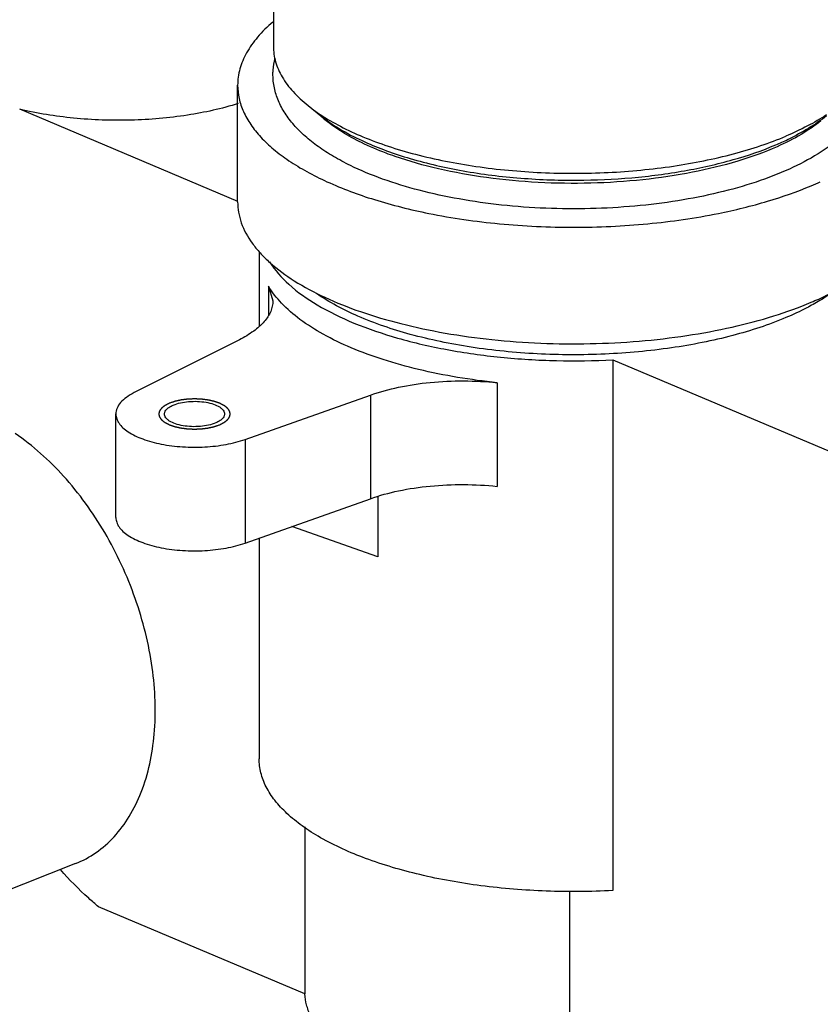
# Model space of a CAD drawing. Extents: x -387 to 687, y 208 to 538.
# Drawn here: x 549 to 605, y 363 to 431 of the extents above; entities that cross this region are included whole.
import ezdxf

# ---------------------------------------------------------------- set-up
doc = ezdxf.new("R2010")
doc.units = 0
doc.layers.add('02___PRT_ALL_AXES', color=7, linetype='Continuous')

msp = doc.modelspace()

# ---------------------------------------------------------------- linework, layer by layer
at = {"linetype": 'Continuous'}
for p, q in [((564.677, 418.687), (549.418, 425.135)), ((569.585, 425.389), (570.47, 424.68)), ((566.162, 415.164), (566.162, 409.942)), ((566.824, 412.754), (566.824, 410.723)), ((566.824, 412.754), (567.125, 411.725)), ((564.785, 409.008), (557.432, 405.305)), ((590.899, 407.605), (590.899, 370.466)), ((590.899, 407.605), (607.814, 400.456)), ((582.806, 405.999), (582.806, 398.749)), ((565.181, 402.03), (573.944, 405.138)), ((573.944, 405.138), (573.944, 397.887)), ((556.146, 396.561), (556.146, 403.811)), ((565.181, 402.03), (565.181, 394.78)), ((565.181, 394.78), (573.944, 397.887)), ((574.474, 398.034), (574.474, 393.806)), ((574.474, 393.806), (568.463, 395.944)), ((566.162, 395.128), (566.162, 379.691)), ((569.364, 374.928), (569.364, 363.233)), ((553.312, 372.351), (539.393, 366.839)), ((587.868, 370.422), (587.868, 355.414)), ((569.364, 363.233), (554.932, 369.333))]:
    msp.add_line(p, q, dxfattribs=at)
msp.add_arc((594.612, 440.883), 19.794, 292.86672, 295.57668, dxfattribs=at)
for points, start_tangent, end_tangent in [([(567.162, 429.527), (567.316, 428.454), (567.777, 427.396), (568.537, 426.369), (569.585, 425.389)], (-0.000002, -1), (0.780222, -0.625503)), ([(564.706, 425.533), (561.154, 424.721), (557.202, 424.372), (553.179, 424.514), (549.418, 425.135)], (-0.953837, -0.300325), (-0.972281, 0.233816)), ([(569.585, 425.389), (569.796, 425.224), (570.476, 424.742)], (0.780222, -0.625503), (0.834537, -0.550952)), ([(570.469, 424.68), (571.785, 423.769), (573.363, 422.936)], (0.78019, -0.625542), (0.906785, -0.421594)), ([(570.476, 424.742), (571.848, 423.939), (573.423, 423.206), (575.182, 422.551), (577.102, 421.983), (581.331, 421.135), (585.899, 420.704), (590.579, 420.711), (595.14, 421.157), (599.353, 422.018), (601.264, 422.592), (603.011, 423.252)], (0.834537, -0.550952), (0.921119, 0.389282)), ([(605.848, 424.742), (604.525, 423.965), (603.011, 423.252)], (-0.834541, -0.550946), (-0.921119, -0.389282)), ([(605.855, 424.68), (604.623, 423.82), (603.158, 423.028)], (-0.780171, -0.625566), (-0.901894, -0.431957)), ([(573.363, 422.936), (574.863, 422.308), (576.511, 421.751), (580.176, 420.872), (584.196, 420.337), (588.393, 420.169)], (0.906785, -0.421594), (0.999988, 0.004879)), ([(588.393, 420.169), (592.233, 420.346), (595.922, 420.831), (599.321, 421.607), (602.304, 422.644)], (0.999988, 0.004879), (0.921119, 0.389282)), ([(566.893, 414.452), (568.241, 412.885), (570.229, 411.444), (572.794, 410.177), (575.854, 409.124), (579.31, 408.318), (583.05, 407.787), (586.955, 407.546), (590.899, 407.605)], (0.530627, -0.847606), (0.998599, 0.052918)), ([(582.806, 405.999), (577.313, 406.929), (574.839, 407.619), (572.606, 408.443), (570.655, 409.387), (569.023, 410.433), (567.738, 411.562), (566.824, 412.754)], (-0.994421, 0.105486), (-0.510646, 0.859791)), ([(603.011, 410.554), (599.292, 409.304), (595.004, 408.439), (590.364, 408.004), (585.612, 408.021), (580.991, 408.488), (576.737, 409.383), (573.068, 410.66), (570.172, 412.252)], (-0.921119, -0.389282), (-0.818474, 0.574543)), ([(606.152, 412.252), (605.861, 412.053), (604.913, 411.478)], (-0.818501, -0.574506), (-0.872926, -0.487852)), ([(567.125, 411.725), (566.973, 410.991), (566.522, 410.28), (565.785, 409.612), (564.785, 409.008)], (0.000342, -1), (-0.893117, -0.449824)), ([(604.913, 411.478), (604.466, 411.236), (603.011, 410.554)], (-0.872926, -0.487852), (-0.921119, -0.389282)), ([(573.944, 405.138), (575.913, 405.683), (578.13, 406.019), (580.471, 406.126), (582.806, 405.999)], (0.942493, 0.334226), (0.994421, -0.105486)), ([(557.432, 405.305), (556.883, 404.973), (556.477, 404.606), (556.229, 404.214), (556.146, 403.811)], (-0.893117, -0.449824), (0.000087, -1)), ([(559.878, 404.558), (559.8, 404.518), (559.762, 404.498), (559.723, 404.478), (559.684, 404.459), (559.645, 404.439), (559.626, 404.429), (559.607, 404.419), (559.597, 404.414), (559.587, 404.409), (559.578, 404.404), (559.573, 404.401), (559.57, 404.4), (559.568, 404.399), (559.566, 404.397), (559.564, 404.396), (559.561, 404.393), (559.554, 404.387), (559.546, 404.382), (559.539, 404.376), (559.525, 404.365), (559.51, 404.353), (559.482, 404.331), (559.453, 404.308), (559.424, 404.285), (559.395, 404.262), (559.381, 404.251), (559.366, 404.24), (559.359, 404.234), (559.352, 404.228), (559.345, 404.223), (559.341, 404.22), (559.339, 404.218), (559.338, 404.217), (559.336, 404.215), (559.335, 404.214), (559.333, 404.211), (559.329, 404.205), (559.324, 404.199), (559.32, 404.192), (559.311, 404.18), (559.302, 404.168), (559.284, 404.143), (559.266, 404.118), (559.248, 404.094), (559.231, 404.069), (559.222, 404.057), (559.213, 404.044), (559.208, 404.038), (559.204, 404.032), (559.199, 404.026), (559.197, 404.023), (559.196, 404.021), (559.195, 404.02), (559.194, 404.018), (559.194, 404.017), (559.193, 404.013), (559.192, 404.007), (559.19, 404), (559.189, 403.994), (559.186, 403.981), (559.183, 403.968), (559.176, 403.942), (559.17, 403.915), (559.164, 403.889), (559.158, 403.863), (559.155, 403.85), (559.152, 403.837), (559.15, 403.831), (559.149, 403.824), (559.147, 403.818), (559.146, 403.814), (559.146, 403.813), (559.146, 403.811), (559.146, 403.809), (559.146, 403.808), (559.147, 403.805), (559.149, 403.798), (559.15, 403.792), (559.151, 403.785), (559.154, 403.773), (559.157, 403.76), (559.163, 403.734), (559.169, 403.708), (559.175, 403.683), (559.181, 403.657), (559.184, 403.644), (559.187, 403.631), (559.189, 403.625), (559.19, 403.619), (559.192, 403.612), (559.192, 403.609), (559.193, 403.607), (559.193, 403.606), (559.194, 403.604), (559.195, 403.603), (559.198, 403.6), (559.202, 403.593), (559.206, 403.587), (559.211, 403.581), (559.22, 403.569), (559.228, 403.556), (559.246, 403.532), (559.264, 403.507), (559.281, 403.482), (559.299, 403.458), (559.308, 403.445), (559.317, 403.433), (559.321, 403.427), (559.325, 403.421), (559.33, 403.415), (559.332, 403.411), (559.333, 403.41), (559.334, 403.408), (559.336, 403.407), (559.338, 403.406), (559.341, 403.403), (559.348, 403.397), (559.356, 403.391), (559.363, 403.386), (559.377, 403.374), (559.391, 403.363), (559.42, 403.34), (559.449, 403.317), (559.477, 403.295), (559.506, 403.272), (559.52, 403.26), (559.535, 403.249), (559.542, 403.243), (559.549, 403.238), (559.556, 403.232), (559.56, 403.229), (559.561, 403.228), (559.563, 403.226), (559.566, 403.225), (559.568, 403.224), (559.573, 403.221), (559.583, 403.216), (559.593, 403.211), (559.603, 403.206), (559.622, 403.196), (559.642, 403.186), (559.681, 403.165), (559.72, 403.145), (559.76, 403.125), (559.799, 403.105), (559.819, 403.094), (559.838, 403.084), (559.848, 403.079), (559.858, 403.074), (559.868, 403.069), (559.873, 403.066), (559.878, 403.064), (559.884, 403.062), (559.89, 403.06), (559.901, 403.056), (559.913, 403.052), (559.925, 403.048), (559.948, 403.039), (559.972, 403.031), (560.019, 403.015), (560.066, 402.998), (560.113, 402.982), (560.161, 402.966), (560.184, 402.958), (560.208, 402.949), (560.231, 402.941), (560.243, 402.937), (560.249, 402.935), (560.255, 402.933), (560.262, 402.932), (560.268, 402.93), (560.282, 402.927), (560.309, 402.921), (560.335, 402.915), (560.362, 402.909), (560.416, 402.896), (560.47, 402.884), (560.524, 402.872), (560.577, 402.86), (560.604, 402.854), (560.631, 402.848), (560.658, 402.842), (560.671, 402.839), (560.678, 402.837), (560.685, 402.836), (560.692, 402.835), (560.699, 402.834), (560.714, 402.832), (560.743, 402.828), (560.772, 402.824), (560.801, 402.821), (560.86, 402.813), (560.918, 402.805), (560.976, 402.798), (561.035, 402.79), (561.064, 402.787), (561.093, 402.783), (561.122, 402.779), (561.137, 402.777), (561.144, 402.776), (561.151, 402.775), (561.159, 402.775), (561.167, 402.775), (561.182, 402.774), (561.213, 402.773), (561.244, 402.771), (561.275, 402.77), (561.337, 402.767), (561.398, 402.765), (561.46, 402.762), (561.522, 402.76), (561.553, 402.758), (561.584, 402.757), (561.615, 402.756), (561.63, 402.755), (561.638, 402.755), (561.646, 402.754), (561.653, 402.755), (561.661, 402.755), (561.676, 402.756), (561.706, 402.757), (561.737, 402.758), (561.767, 402.759), (561.828, 402.762), (561.888, 402.765), (561.949, 402.767), (562.01, 402.77), (562.04, 402.771), (562.07, 402.772), (562.101, 402.773), (562.116, 402.774), (562.124, 402.774), (562.131, 402.775), (562.138, 402.776), (562.146, 402.776), (562.16, 402.778), (562.19, 402.782), (562.219, 402.786), (562.248, 402.789), (562.306, 402.797), (562.365, 402.804), (562.423, 402.812), (562.481, 402.819), (562.511, 402.823), (562.54, 402.827), (562.569, 402.83), (562.584, 402.832), (562.591, 402.833), (562.598, 402.834), (562.605, 402.836), (562.612, 402.837), (562.625, 402.84), (562.652, 402.846), (562.679, 402.852), (562.706, 402.858), (562.76, 402.87), (562.814, 402.883), (562.867, 402.895), (562.921, 402.907), (562.948, 402.913), (562.975, 402.919), (563.002, 402.925), (563.016, 402.928), (563.022, 402.929), (563.029, 402.931), (563.035, 402.933), (563.041, 402.935), (563.053, 402.939), (563.077, 402.948), (563.101, 402.956), (563.125, 402.964), (563.173, 402.981), (563.221, 402.997), (563.317, 403.031), (563.413, 403.064)], (-0.889209, -0.457501), (0.945058, 0.326904)), ([(559.774, 404.214), (559.855, 404.275), (560.161, 404.439)], (0.769955, 0.638099), (0.921119, 0.389282)), ([(563.413, 403.064), (563.491, 403.104), (563.529, 403.124), (563.568, 403.144), (563.607, 403.164), (563.646, 403.183), (563.665, 403.193), (563.684, 403.203), (563.694, 403.208), (563.704, 403.213), (563.713, 403.218), (563.718, 403.221), (563.721, 403.222), (563.723, 403.223), (563.725, 403.225), (563.727, 403.226), (563.73, 403.229), (563.737, 403.235), (563.745, 403.24), (563.752, 403.246), (563.766, 403.257), (563.781, 403.269), (563.809, 403.291), (563.838, 403.314), (563.867, 403.337), (563.896, 403.36), (563.91, 403.371), (563.925, 403.382), (563.932, 403.388), (563.939, 403.394), (563.946, 403.399), (563.95, 403.402), (563.952, 403.404), (563.954, 403.405), (563.955, 403.407), (563.956, 403.408), (563.958, 403.411), (563.962, 403.417), (563.967, 403.423), (563.971, 403.43), (563.98, 403.442), (563.989, 403.454), (564.007, 403.479), (564.025, 403.504), (564.043, 403.528), (564.061, 403.553), (564.069, 403.565), (564.078, 403.578), (564.083, 403.584), (564.087, 403.59), (564.092, 403.596), (564.094, 403.599), (564.095, 403.601), (564.096, 403.602), (564.097, 403.604), (564.097, 403.605), (564.098, 403.609), (564.099, 403.615), (564.101, 403.622), (564.102, 403.628), (564.105, 403.641), (564.109, 403.654), (564.115, 403.68), (564.121, 403.707), (564.127, 403.733), (564.133, 403.759), (564.136, 403.772), (564.139, 403.785), (564.141, 403.791), (564.142, 403.798), (564.144, 403.804), (564.145, 403.808), (564.145, 403.809), (564.146, 403.811), (564.145, 403.813), (564.145, 403.814), (564.144, 403.817), (564.143, 403.824), (564.141, 403.83), (564.14, 403.837), (564.137, 403.849), (564.134, 403.862), (564.128, 403.888), (564.122, 403.914), (564.116, 403.939), (564.11, 403.965), (564.107, 403.978), (564.104, 403.991), (564.102, 403.997), (564.101, 404.003), (564.099, 404.01), (564.099, 404.013), (564.098, 404.015), (564.098, 404.016), (564.097, 404.018), (564.096, 404.019), (564.094, 404.022), (564.089, 404.029), (564.085, 404.035), (564.08, 404.041), (564.071, 404.053), (564.063, 404.066), (564.045, 404.09), (564.027, 404.115), (564.01, 404.14), (563.992, 404.164), (563.983, 404.177), (563.975, 404.189), (563.97, 404.195), (563.966, 404.201), (563.961, 404.207), (563.959, 404.211), (563.958, 404.212), (563.957, 404.214), (563.955, 404.215), (563.953, 404.216), (563.95, 404.219), (563.943, 404.225), (563.935, 404.231), (563.928, 404.236), (563.914, 404.248), (563.9, 404.259), (563.871, 404.282), (563.842, 404.305), (563.814, 404.327), (563.785, 404.35), (563.771, 404.362), (563.756, 404.373), (563.749, 404.379), (563.742, 404.384), (563.735, 404.39), (563.731, 404.393), (563.73, 404.394), (563.728, 404.396), (563.725, 404.397), (563.723, 404.398), (563.718, 404.401), (563.708, 404.406), (563.698, 404.411), (563.689, 404.416), (563.669, 404.426), (563.649, 404.436), (563.61, 404.457), (563.571, 404.477), (563.531, 404.497), (563.492, 404.517), (563.472, 404.528), (563.453, 404.538), (563.443, 404.543), (563.433, 404.548), (563.423, 404.553), (563.418, 404.556), (563.413, 404.558), (563.407, 404.56), (563.402, 404.562), (563.39, 404.566), (563.378, 404.57), (563.366, 404.574), (563.343, 404.583), (563.319, 404.591), (563.272, 404.607), (563.225, 404.624), (563.178, 404.64), (563.131, 404.656), (563.107, 404.664), (563.083, 404.673), (563.06, 404.681), (563.048, 404.685), (563.042, 404.687), (563.036, 404.689), (563.03, 404.691), (563.023, 404.692), (563.009, 404.695), (562.983, 404.701), (562.956, 404.707), (562.929, 404.713), (562.875, 404.726), (562.821, 404.738), (562.768, 404.75), (562.714, 404.762), (562.687, 404.768), (562.66, 404.774), (562.633, 404.78), (562.62, 404.783), (562.613, 404.785), (562.606, 404.786), (562.599, 404.787), (562.592, 404.788), (562.577, 404.79), (562.548, 404.794), (562.519, 404.798), (562.49, 404.801), (562.431, 404.809), (562.373, 404.817), (562.315, 404.824), (562.256, 404.832), (562.227, 404.835), (562.198, 404.839), (562.169, 404.843), (562.154, 404.845), (562.147, 404.846), (562.14, 404.847), (562.132, 404.847), (562.124, 404.847), (562.109, 404.848), (562.078, 404.849), (562.047, 404.851), (562.016, 404.852), (561.954, 404.855), (561.893, 404.857), (561.831, 404.86), (561.769, 404.862), (561.738, 404.864), (561.707, 404.865), (561.676, 404.866), (561.661, 404.867), (561.653, 404.867), (561.646, 404.868), (561.638, 404.867), (561.63, 404.867), (561.615, 404.866), (561.585, 404.865), (561.554, 404.864), (561.524, 404.863), (561.463, 404.86), (561.403, 404.857), (561.342, 404.855), (561.281, 404.852), (561.251, 404.851), (561.221, 404.85), (561.19, 404.849), (561.175, 404.848), (561.168, 404.848), (561.16, 404.847), (561.153, 404.847), (561.145, 404.846), (561.131, 404.844), (561.102, 404.84), (561.072, 404.836), (561.043, 404.833), (560.985, 404.825), (560.926, 404.818), (560.868, 404.81), (560.81, 404.803), (560.78, 404.799), (560.751, 404.795), (560.722, 404.792), (560.707, 404.79), (560.7, 404.789), (560.693, 404.788), (560.686, 404.786), (560.679, 404.785), (560.666, 404.782), (560.639, 404.776), (560.612, 404.77), (560.585, 404.764), (560.531, 404.752), (560.477, 404.739), (560.424, 404.727), (560.37, 404.715), (560.343, 404.709), (560.316, 404.703), (560.289, 404.697), (560.276, 404.694), (560.269, 404.693), (560.262, 404.691), (560.256, 404.689), (560.25, 404.687), (560.238, 404.683), (560.214, 404.674), (560.19, 404.666), (560.166, 404.658), (560.118, 404.641), (560.07, 404.625), (559.974, 404.591), (559.878, 404.558)], (0.889209, 0.457501), (-0.945058, -0.326904)), ([(560.161, 404.439), (560.656, 404.594), (561.236, 404.681), (561.851, 404.694), (562.449, 404.631), (562.978, 404.497), (563.392, 404.304), (563.544, 404.19), (563.655, 404.069), (563.745, 403.811)], (0.921119, 0.389282), (-0.000065, -1)), ([(556.146, 403.811), (556.201, 403.482), (556.366, 403.16), (556.636, 402.851), (557.007, 402.562), (558.02, 402.063), (559.322, 401.704), (560.809, 401.514), (562.364, 401.507), (563.861, 401.683), (565.181, 402.03)], (0.000087, -1), (0.942493, 0.334226)), ([(559.546, 403.811), (559.604, 404.018), (559.774, 404.214)], (0.000065, 1), (0.769955, 0.638099)), ([(563.13, 403.183), (562.635, 403.028), (562.055, 402.941), (561.44, 402.928), (560.842, 402.991), (560.313, 403.125), (559.899, 403.318), (559.747, 403.432), (559.636, 403.553), (559.546, 403.811)], (-0.921119, -0.389282), (0.000065, 1)), ([(563.745, 403.811), (563.688, 403.604), (563.517, 403.408)], (-0.000065, -1), (-0.769955, -0.638099)), ([(563.517, 403.408), (563.436, 403.347), (563.13, 403.183)], (-0.769955, -0.638099), (-0.921119, -0.389282)), ([(553.316, 372.353), (554.756, 373.128), (556.02, 374.236), (557.08, 375.652), (557.913, 377.345), (558.828, 381.407), (558.685, 386.065), (557.496, 390.908), (555.366, 395.511), (552.482, 399.47), (549.099, 402.435)], (0.9295, 0.368822), (-0.830436, 0.557114)), ([(573.944, 397.887), (575.913, 398.433), (578.13, 398.769), (580.471, 398.876), (582.806, 398.749)], (0.942493, 0.334226), (0.994421, -0.105486)), ([(556.146, 396.56), (556.201, 396.232), (556.366, 395.91), (556.636, 395.601), (557.007, 395.311), (558.02, 394.813), (559.322, 394.454), (560.809, 394.263), (562.364, 394.256), (563.861, 394.433), (565.181, 394.78)], (0.000087, -1), (0.942493, 0.334226)), ([(590.899, 370.466), (586.247, 370.429), (581.68, 370.806), (577.404, 371.581), (573.608, 372.719), (570.464, 374.168), (569.181, 374.99), (568.111, 375.865), (567.266, 376.782), (566.656, 377.733), (566.286, 378.705), (566.162, 379.688)], (-0.998599, -0.052918), (-0.0005, 1)), ([(554.932, 369.333), (554.245, 369.929), (552.265, 371.934)], (-0.768555, 0.639784), (-0.662388, 0.749161)), ([(587.868, 355.414), (584.278, 355.584), (580.832, 356.041), (577.656, 356.769), (574.868, 357.74), (572.571, 358.918), (570.85, 360.26), (570.226, 360.977), (569.768, 361.716), (569.48, 362.471), (569.364, 363.233)], (-0.999978, 0.006614), (-0.037006, 0.999315))]:
    msp.add_spline(points, degree=3, dxfattribs=dict(at, start_tangent=start_tangent, end_tangent=end_tangent))
at = {"layer": '02___PRT_ALL_AXES', "linetype": 'Continuous'}
for p, q in [((567.162, 444.481), (567.162, 429.527)), ((564.662, 418.652), (564.662, 426.808)), ((570.464, 424.669), (570.451, 424.682))]:
    msp.add_line(p, q, dxfattribs=at)
for centre, radius, start, end in [((575.909, 430.591), 8.044, 227.39892, 228.72069), ((576.345, 431.092), 8.708, 228.74268, 230.76332), ((595.335, 442.137), 24.265, 292.90445, 294.54276)]:
    msp.add_arc(centre, radius, start, end, dxfattribs=at)
for points, start_tangent, end_tangent in [([(567.12, 431.23), (566.055, 430.177), (565.285, 429.08), (564.818, 427.952), (564.662, 426.808)], (-0.761949, -0.647637), (0, -1)), ([(567.132, 427.57), (567.142, 427.858), (567.28, 428.715)], (0.000683, 1), (0.250465, 0.968126)), ([(572.545, 421.198), (571.36, 421.832), (570.303, 422.516), (569.382, 423.248), (568.604, 424.028), (567.978, 424.855), (567.515, 425.727), (567.229, 426.637), (567.132, 427.57)], (-0.898635, 0.438698), (0.000683, 1)), ([(609.192, 427.566), (609.123, 426.781), (608.918, 426.009), (608.586, 425.262), (608.134, 424.545), (607.57, 423.861), (606.9, 423.211), (605.261, 422.011), (603.254, 420.951), (600.918, 420.042), (598.3, 419.298), (595.456, 418.733), (592.448, 418.358), (589.344, 418.181), (586.212, 418.206), (583.125, 418.432), (580.152, 418.854), (577.358, 419.465), (574.804, 420.25), (572.545, 421.198)], (-0.000683, -1), (-0.898635, 0.438698)), ([(564.662, 426.808), (564.764, 425.883), (565.07, 424.966), (565.577, 424.065), (566.28, 423.187), (567.173, 422.341), (568.249, 421.535), (569.498, 420.773), (570.91, 420.065)], (0, -1), (0.909545, -0.415606)), ([(573.326, 422.797), (571.961, 423.548), (570.837, 424.347)], (-0.898635, 0.438698), (-0.774451, 0.632634)), ([(605.447, 424.314), (604.083, 423.378), (602.39, 422.514)], (-0.777982, -0.628286), (-0.913924, -0.405885)), ([(575.668, 421.833), (575.044, 422.059), (573.326, 422.797)], (-0.944665, 0.328037), (-0.898635, 0.438698)), ([(602.39, 422.514), (599.645, 421.504), (596.477, 420.723), (593.008, 420.202), (589.364, 419.962), (585.677, 420.013), (582.079, 420.352), (578.701, 420.967), (575.668, 421.833)], (-0.913924, -0.405885), (-0.944665, 0.328037)), ([(570.91, 420.065), (574.224, 418.812), (578.036, 417.846)], (0.909545, -0.415606), (0.980242, -0.197801)), ([(598.288, 417.846), (601.729, 418.699), (604.779, 419.786)], (0.980242, 0.1978), (0.921119, 0.389282)), ([(564.662, 418.652), (564.726, 417.921), (564.916, 417.194), (565.674, 415.769), (566.237, 415.077), (566.918, 414.405), (568.623, 413.134), (570.75, 411.982), (573.254, 410.974), (576.081, 410.133), (579.169, 409.476), (582.452, 409.018), (585.859, 408.768), (589.315, 408.732), (592.747, 408.911), (596.079, 409.301), (599.24, 409.893), (602.161, 410.675), (604.779, 411.629)], (0, -1), (0.921119, 0.389282)), ([(578.036, 417.846), (582.971, 417.122), (588.162, 416.877), (593.353, 417.122), (598.288, 417.846)], (0.980242, -0.197801), (0.980242, 0.1978)), ([(604.779, 411.629), (605.302, 411.857), (606.766, 412.584)], (0.921119, 0.389282), (0.877127, 0.480258))]:
    msp.add_spline(points, degree=3, dxfattribs=dict(at, start_tangent=start_tangent, end_tangent=end_tangent))

doc.saveas('drawing.dxf')
